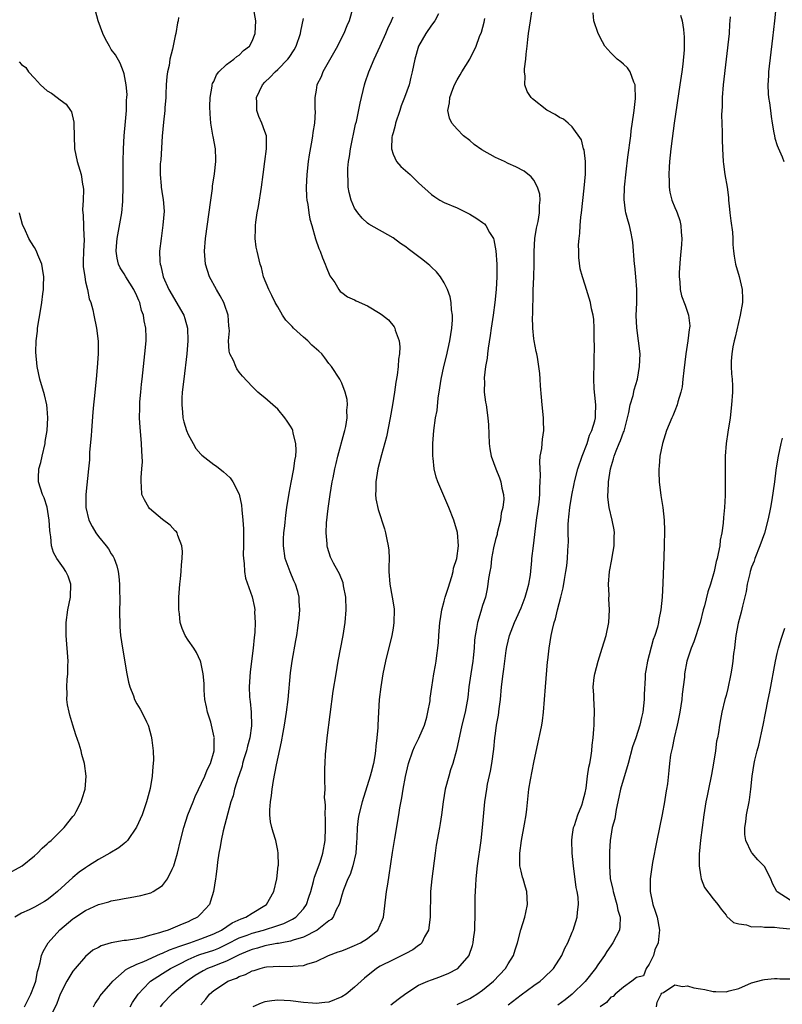
# Model space of a CAD drawing. Units: inches. Extents: x 2619000 to 2622000, y 1476000 to 1479000.
# Drawn here: x 2619591 to 2619710, y 1478201 to 1478355 of the extents above; entities that cross this region are included whole.
import ezdxf

# ---------------------------------------------------------------- set-up
doc = ezdxf.new("R2010")
doc.units = ezdxf.units.IN
doc.header["$MEASUREMENT"] = 0
doc.layers.add('LD26191476_10ft', color=110, linetype='Continuous')

msp = doc.modelspace()

# ---------------------------------------------------------------- linework, layer by layer
at = {"layer": 'LD26191476_10ft'}
for points, elevation in [([(2619591.47, 1478201), (2619591.95, 1478202.05), (2619592.46, 1478203), (2619593, 1478204.43), (2619593.2, 1478205), (2619593.48, 1478206.52), (2619593.65, 1478207), (2619593.92, 1478207.92), (2619594.13, 1478209), (2619594.38, 1478209.62), (2619595.13, 1478211), (2619596.96, 1478213.04), (2619599, 1478214.73), (2619599.17, 1478214.83), (2619601, 1478216.04), (2619603, 1478216.97), (2619604.6, 1478217.4), (2619605, 1478217.54), (2619606.24, 1478217.76), (2619607, 1478217.92), (2619607.93, 1478218.07), (2619609.62, 1478218.38), (2619611.18, 1478218.82), (2619611.54, 1478219), (2619613, 1478219.96), (2619613.8, 1478221), (2619614.49, 1478222.49), (2619614.75, 1478223), (2619615, 1478223.74), (2619615.34, 1478225), (2619615.8, 1478227), (2619616.31, 1478229), (2619616.98, 1478231), (2619617.77, 1478233), (2619618.13, 1478233.87), (2619619.6, 1478237), (2619619.96, 1478238.04), (2619620.49, 1478239), (2619621.05, 1478241), (2619621.09, 1478242.91), (2619621.1, 1478243), (2619621.09, 1478243.09), (2619620.66, 1478245), (2619620.53, 1478245.47), (2619620.03, 1478247), (2619619.85, 1478247.85), (2619619.63, 1478249), (2619619.52, 1478250.48), (2619619.5, 1478251), (2619619.51, 1478251.51), (2619619.37, 1478253), (2619619, 1478254.84), (2619618.95, 1478255), (2619618.32, 1478256.32), (2619617.89, 1478257), (2619617, 1478258.25), (2619616.56, 1478259), (2619616.07, 1478260.06), (2619615.78, 1478261), (2619615.64, 1478262.36), (2619615.53, 1478263), (2619615.53, 1478263.53), (2619615.58, 1478265), (2619615.67, 1478266.33), (2619615.73, 1478267), (2619615.84, 1478267.84), (2619615.92, 1478269), (2619615.98, 1478270.02), (2619616.1, 1478271), (2619616.11, 1478272.11), (2619616.04, 1478273), (2619615.4, 1478274.6), (2619615.28, 1478275), (2619615.17, 1478275.17), (2619615, 1478275.33), (2619614.21, 1478276.21), (2619613, 1478277.12), (2619611, 1478278.85), (2619610.85, 1478279), (2619610.17, 1478280.17), (2619609.8, 1478281), (2619609.75, 1478282.25), (2619609.65, 1478283), (2619609.66, 1478283.66), (2619609.8, 1478285), (2619609.87, 1478286.13), (2619609.85, 1478287), (2619609.78, 1478287.78), (2619609.74, 1478289), (2619609.66, 1478289.66), (2619609.51, 1478291.5), (2619609.42, 1478293), (2619609.46, 1478294.54), (2619609.45, 1478295), (2619609.48, 1478295.48), (2619609.61, 1478297), (2619609.75, 1478298.25), (2619609.81, 1478299), (2619610.03, 1478301), (2619610.27, 1478303), (2619610.45, 1478305), (2619610.45, 1478305.55), (2619610.4, 1478307), (2619610.15, 1478308.15), (2619610.05, 1478309), (2619609.75, 1478309.75), (2619609.44, 1478311), (2619609.3, 1478311.3), (2619609, 1478312.03), (2619608.54, 1478313), (2619607.27, 1478315), (2619607, 1478315.49), (2619606.41, 1478316.41), (2619606.11, 1478317), (2619605.9, 1478317.9), (2619605.75, 1478319), (2619605.8, 1478319.8), (2619605.92, 1478321), (2619606.63, 1478325), (2619606.79, 1478326.79), (2619606.82, 1478327), (2619606.87, 1478329), (2619606.88, 1478331), (2619606.88, 1478332.88), (2619606.87, 1478333), (2619606.89, 1478335), (2619607.03, 1478337), (2619607.25, 1478339.25), (2619607.38, 1478341), (2619607.4, 1478342.6), (2619607.45, 1478343), (2619607.47, 1478343.47), (2619607.33, 1478345), (2619607, 1478346.71), (2619606.92, 1478347), (2619606.37, 1478348.37), (2619605.66, 1478349.66), (2619605, 1478350.52), (2619604.72, 1478351), (2619604.11, 1478352.11), (2619603.68, 1478353), (2619602.95, 1478355), (2619602.54, 1478356.54)], 9400), ([(2619602.23, 1478201), (2619602.49, 1478201.51), (2619603, 1478202.26), (2619603.27, 1478202.73), (2619603.48, 1478203), (2619605, 1478204.68), (2619605.26, 1478205), (2619607, 1478206.55), (2619607.22, 1478206.78), (2619607.59, 1478207), (2619609, 1478207.67), (2619610.07, 1478208.07), (2619612.71, 1478209.29), (2619613, 1478209.38), (2619614.1, 1478209.9), (2619615, 1478210.21), (2619615.55, 1478210.45), (2619617.27, 1478211), (2619619, 1478211.62), (2619621, 1478212.4), (2619622.22, 1478213), (2619623.9, 1478214.1), (2619625.27, 1478214.73), (2619626.01, 1478215), (2619627, 1478215.65), (2619629, 1478216.84), (2619629.24, 1478217), (2619630.37, 1478219), (2619630.86, 1478221), (2619631.09, 1478223), (2619631.1, 1478223.1), (2619631.07, 1478225), (2619631, 1478225.44), (2619630.68, 1478227), (2619630.26, 1478228.26), (2619630.1, 1478229), (2619629.88, 1478229.88), (2619629.79, 1478231), (2619629.76, 1478231.76), (2619629.85, 1478233), (2619630.01, 1478233.99), (2619630.11, 1478235), (2619630.33, 1478236.33), (2619630.81, 1478238.81), (2619631.59, 1478242.41), (2619631.83, 1478243.83), (2619632.05, 1478245), (2619632.37, 1478247), (2619632.61, 1478249), (2619633, 1478253.18), (2619633.25, 1478255), (2619633.8, 1478258.2), (2619633.96, 1478259), (2619634.13, 1478260.13), (2619634.25, 1478261), (2619634.32, 1478261.68), (2619634.43, 1478263), (2619634.34, 1478264.34), (2619634.34, 1478265), (2619634.12, 1478265.88), (2619633.78, 1478267), (2619633.52, 1478267.52), (2619632.93, 1478268.93), (2619632.17, 1478271), (2619631.88, 1478273), (2619631.91, 1478274.09), (2619631.96, 1478275), (2619632.1, 1478276.1), (2619632.24, 1478277.76), (2619632.41, 1478279), (2619632.76, 1478281.24), (2619633.11, 1478282.89), (2619633.53, 1478285), (2619633.66, 1478286.34), (2619633.8, 1478287), (2619633.89, 1478287.89), (2619633.83, 1478289), (2619633.41, 1478290.59), (2619633.35, 1478291), (2619633.25, 1478291.25), (2619633, 1478291.67), (2619632.48, 1478292.48), (2619632.1, 1478293), (2619631, 1478294.32), (2619630.21, 1478295), (2619629, 1478296.12), (2619628.49, 1478296.49), (2619627.91, 1478297), (2619627, 1478297.88), (2619625.49, 1478299.49), (2619625, 1478300.12), (2619624.63, 1478300.63), (2619624.45, 1478301), (2619624.07, 1478301.93), (2619623.54, 1478303), (2619623.4, 1478303.41), (2619623.29, 1478305), (2619623.45, 1478306.55), (2619623.4, 1478307), (2619623.34, 1478307.34), (2619623.28, 1478309), (2619622.7, 1478310.7), (2619622.59, 1478311), (2619622.03, 1478312.03), (2619621.43, 1478313), (2619620.34, 1478315), (2619620.01, 1478316.01), (2619619.72, 1478317), (2619619.58, 1478319), (2619619.74, 1478321), (2619620.55, 1478327), (2619620.79, 1478328.79), (2619620.82, 1478329.18), (2619621.11, 1478331.11), (2619621.33, 1478333), (2619621.33, 1478333.33), (2619621.27, 1478335), (2619620.9, 1478336.9), (2619620.87, 1478337.13), (2619620.54, 1478339), (2619620.46, 1478340.46), (2619620.41, 1478341.59), (2619620.47, 1478343), (2619620.78, 1478344.78), (2619620.78, 1478345), (2619620.83, 1478345.17), (2619621, 1478345.49), (2619621.44, 1478346.56), (2619621.82, 1478347), (2619623, 1478348.15), (2619624.16, 1478349), (2619624.61, 1478349.39), (2619625, 1478349.6), (2619625.67, 1478350.33), (2619626.57, 1478351), (2619627, 1478351.78), (2619627.46, 1478353), (2619627.57, 1478355), (2619627.19, 1478357)], 9420), ([(2619642.72, 1478357), (2619642.17, 1478355), (2619641.8, 1478354.2), (2619641.31, 1478353), (2619641, 1478352.41), (2619640.31, 1478351), (2619638.04, 1478347), (2619637.76, 1478346.24), (2619637.13, 1478345), (2619637, 1478344.15), (2619636.79, 1478343), (2619636.81, 1478341.19), (2619636.84, 1478340.84), (2619636.72, 1478339), (2619636.48, 1478337.52), (2619636.43, 1478337), (2619636.32, 1478336.32), (2619635.93, 1478334.07), (2619635.76, 1478333), (2619635.52, 1478331), (2619635.44, 1478329), (2619635.51, 1478327.51), (2619635.56, 1478327), (2619635.69, 1478326.31), (2619635.86, 1478325), (2619636.03, 1478324.03), (2619636.3, 1478323), (2619636.92, 1478320.92), (2619637.44, 1478319.44), (2619637.63, 1478319), (2619637.97, 1478317.97), (2619638.42, 1478317), (2619638.54, 1478316.54), (2619639.15, 1478315.15), (2619639.89, 1478314.11), (2619640.56, 1478313), (2619640.73, 1478312.73), (2619641, 1478312.55), (2619641.88, 1478311.88), (2619643, 1478311.41), (2619643.26, 1478311.26), (2619645, 1478310.45), (2619647, 1478309.27), (2619647.37, 1478309), (2619648.27, 1478308.27), (2619649.18, 1478307.18), (2619649.27, 1478307), (2619649.35, 1478306.65), (2619649.94, 1478305), (2619650.05, 1478304.05), (2619650.01, 1478303), (2619649.87, 1478302.13), (2619649.81, 1478301), (2619649.63, 1478299.63), (2619649.44, 1478298.56), (2619649.22, 1478297), (2619648.91, 1478295), (2619648.56, 1478293), (2619647.98, 1478290.02), (2619647.2, 1478287.2), (2619646.65, 1478285), (2619646.32, 1478283), (2619646.32, 1478281.68), (2619646.26, 1478281), (2619646.31, 1478280.31), (2619646.66, 1478278.66), (2619647.65, 1478275.65), (2619647.85, 1478275), (2619648.03, 1478273.97), (2619648.26, 1478273), (2619648.34, 1478272.34), (2619648.38, 1478271), (2619648.36, 1478269.64), (2619648.36, 1478269), (2619648.5, 1478267), (2619648.88, 1478265), (2619649.18, 1478263.18), (2619649.19, 1478263), (2619649.14, 1478261), (2619649, 1478260.13), (2619648.8, 1478259), (2619647.83, 1478255), (2619647.42, 1478253), (2619647.1, 1478251), (2619646.86, 1478249), (2619646.71, 1478247), (2619646.61, 1478245), (2619646.61, 1478244.61), (2619646.49, 1478243), (2619646.3, 1478241.7), (2619646.28, 1478241), (2619646.18, 1478240.18), (2619645.95, 1478239), (2619645.61, 1478237.61), (2619645.44, 1478237), (2619644.19, 1478233), (2619643.66, 1478231), (2619643.56, 1478230.44), (2619643.38, 1478229), (2619643.35, 1478227.35), (2619643.29, 1478226.71), (2619643.19, 1478225), (2619642.74, 1478223), (2619642.31, 1478221.69), (2619641.97, 1478221), (2619641.26, 1478219.26), (2619641, 1478218.44), (2619640.7, 1478217.3), (2619640.6, 1478217), (2619640.13, 1478216.13), (2619639.65, 1478215), (2619639.36, 1478214.64), (2619639, 1478214.43), (2619637.14, 1478213), (2619635, 1478211.89), (2619633.4, 1478211.4), (2619633, 1478211.24), (2619631.62, 1478211), (2619631.1, 1478210.9), (2619630.88, 1478210.88), (2619629, 1478210.54), (2619627.82, 1478210.18), (2619627, 1478209.98), (2619626.32, 1478209.68), (2619625, 1478209.14), (2619623, 1478208.15), (2619621.63, 1478207.63), (2619621, 1478207.36), (2619620.05, 1478207), (2619619.35, 1478206.65), (2619618.12, 1478205.88), (2619616.84, 1478205), (2619614.44, 1478203), (2619613, 1478201.45), (2619612.64, 1478201)], 9440), ([(2619619, 1478201.31), (2619619.78, 1478202.22), (2619620.33, 1478203), (2619621, 1478203.57), (2619623, 1478204.88), (2619623.23, 1478205), (2619624.54, 1478205.46), (2619625, 1478205.72), (2619625.96, 1478206.04), (2619627, 1478206.61), (2619627.32, 1478206.68), (2619628.24, 1478207), (2619629, 1478207.2), (2619629.23, 1478207.23), (2619631.35, 1478207.35), (2619633, 1478207.29), (2619633.35, 1478207.35), (2619635, 1478207.44), (2619635.71, 1478207.71), (2619637, 1478208.06), (2619638.94, 1478209), (2619640.43, 1478209.57), (2619641, 1478209.77), (2619641.87, 1478210.13), (2619643, 1478210.56), (2619643.94, 1478211), (2619645, 1478211.67), (2619646.64, 1478213), (2619647.37, 1478214.63), (2619647.5, 1478215), (2619648, 1478219), (2619648.17, 1478220.17), (2619648.41, 1478221.59), (2619648.91, 1478225.09), (2619649.27, 1478227.27), (2619649.92, 1478231), (2619650.09, 1478232.09), (2619650.37, 1478233.63), (2619650.59, 1478235), (2619650.95, 1478236.95), (2619651.44, 1478239), (2619652.1, 1478241), (2619652.37, 1478241.63), (2619653.02, 1478242.98), (2619653.9, 1478245), (2619654.26, 1478246.26), (2619654.46, 1478247), (2619654.78, 1478248.78), (2619654.81, 1478249.19), (2619655.06, 1478250.94), (2619655.39, 1478253), (2619655.63, 1478254.37), (2619655.75, 1478255), (2619655.85, 1478255.85), (2619656.02, 1478257), (2619656.11, 1478257.89), (2619656.16, 1478259), (2619656.31, 1478261), (2619656.39, 1478261.61), (2619656.62, 1478263), (2619657, 1478264.33), (2619657.17, 1478265), (2619657.59, 1478266.41), (2619658.2, 1478268.2), (2619658.41, 1478269), (2619658.47, 1478269.53), (2619658.98, 1478271), (2619659.21, 1478273), (2619659.08, 1478275.08), (2619658.5, 1478277), (2619657.71, 1478279), (2619655.99, 1478283), (2619655.73, 1478283.73), (2619655.45, 1478285), (2619655.29, 1478286.71), (2619655.24, 1478287), (2619655.23, 1478287.23), (2619655.23, 1478289), (2619655.39, 1478291), (2619655.66, 1478293), (2619655.87, 1478294.13), (2619656.06, 1478296.06), (2619656.32, 1478297.68), (2619656.5, 1478299), (2619656.95, 1478301), (2619657.37, 1478302.63), (2619657.89, 1478305), (2619658.01, 1478305.99), (2619658.19, 1478307), (2619658.31, 1478308.31), (2619658.29, 1478309), (2619658.13, 1478309.87), (2619658.07, 1478311), (2619657.9, 1478311.9), (2619657.5, 1478313), (2619657, 1478314.06), (2619656.44, 1478315), (2619655.8, 1478315.8), (2619655, 1478316.5), (2619654.75, 1478316.76), (2619654.48, 1478317), (2619653.66, 1478317.66), (2619651.37, 1478319.37), (2619651, 1478319.67), (2619650.19, 1478320.19), (2619649, 1478321.09), (2619645.22, 1478323.22), (2619645, 1478323.37), (2619644.18, 1478324.18), (2619643.49, 1478325), (2619643, 1478325.71), (2619642.45, 1478327), (2619642.15, 1478328.15), (2619642, 1478329), (2619642.01, 1478329.99), (2619641.93, 1478331), (2619641.96, 1478331.96), (2619642.07, 1478333), (2619642.21, 1478333.79), (2619642.38, 1478335), (2619643.16, 1478338.84), (2619643.28, 1478339.28), (2619643.88, 1478342.12), (2619644.55, 1478345), (2619644.67, 1478345.33), (2619645.22, 1478347), (2619645.36, 1478347.36), (2619646.07, 1478349), (2619647, 1478351.01), (2619647.89, 1478353), (2619648.2, 1478353.8), (2619648.77, 1478355), (2619649, 1478355.6)], 9450), ([(2619656.1, 1478356.1), (2619655.52, 1478355), (2619655, 1478354.29), (2619654.1, 1478353), (2619653, 1478351), (2619652.43, 1478349), (2619652.01, 1478347), (2619651.8, 1478346.2), (2619651.51, 1478345), (2619650.8, 1478343), (2619650.28, 1478341.72), (2619650.06, 1478341), (2619649.4, 1478339), (2619649.36, 1478338.64), (2619649, 1478337.5), (2619648.86, 1478337), (2619648.83, 1478336.83), (2619648.75, 1478335), (2619649, 1478334.17), (2619649.57, 1478333), (2619650.23, 1478332.23), (2619651.67, 1478331), (2619653, 1478329.7), (2619655, 1478327.85), (2619655.51, 1478327.51), (2619656.32, 1478327), (2619657, 1478326.62), (2619659, 1478325.77), (2619661, 1478324.78), (2619662.11, 1478324.11), (2619663, 1478323.49), (2619663.28, 1478323.28), (2619663.52, 1478323), (2619664.09, 1478321.91), (2619664.67, 1478321), (2619664.77, 1478320.77), (2619665.07, 1478319.07), (2619665.21, 1478317), (2619665.22, 1478315), (2619665.11, 1478313), (2619664.9, 1478311), (2619664.62, 1478309), (2619664.32, 1478307), (2619664.17, 1478305.83), (2619663.84, 1478303.84), (2619663.74, 1478303), (2619663.68, 1478302.32), (2619663.46, 1478301), (2619663.25, 1478299.25), (2619663.25, 1478299), (2619663.27, 1478298.73), (2619663.26, 1478297), (2619663.44, 1478295.44), (2619663.53, 1478295), (2619663.81, 1478293), (2619663.89, 1478291.89), (2619664.01, 1478289), (2619664.12, 1478288.12), (2619664.34, 1478287), (2619665.08, 1478285), (2619665.62, 1478283.63), (2619665.83, 1478283), (2619665.99, 1478282.01), (2619666.24, 1478281), (2619666.29, 1478280.29), (2619666.16, 1478279), (2619665.91, 1478278.09), (2619665.78, 1478277), (2619665.28, 1478275), (2619665.24, 1478274.76), (2619665, 1478273.96), (2619664.68, 1478272.68), (2619664.38, 1478271), (2619664.29, 1478269.71), (2619664.1, 1478269), (2619663.89, 1478267.89), (2619663.83, 1478267), (2619663.71, 1478266.29), (2619663.43, 1478265), (2619663, 1478263.7), (2619662.74, 1478262.74), (2619662.18, 1478261), (2619662.06, 1478260.06), (2619661.82, 1478259), (2619661.73, 1478258.27), (2619661.67, 1478257), (2619661.52, 1478255.52), (2619661.46, 1478255), (2619661.13, 1478253), (2619660.86, 1478251), (2619660.7, 1478249.3), (2619660.26, 1478247), (2619659.76, 1478245), (2619658.93, 1478241.07), (2619658.33, 1478239), (2619658, 1478238), (2619657.7, 1478237), (2619657.16, 1478235), (2619656.82, 1478233), (2619656.59, 1478231), (2619656.38, 1478229.62), (2619656.28, 1478229), (2619655.76, 1478226.24), (2619655.57, 1478225), (2619655.04, 1478221), (2619654.86, 1478219), (2619654.84, 1478217.16), (2619654.82, 1478216.82), (2619654.81, 1478215), (2619654.53, 1478213), (2619653.94, 1478211.94), (2619653.48, 1478211), (2619653.25, 1478210.75), (2619653, 1478210.6), (2619652.11, 1478209.89), (2619651, 1478209.33), (2619650.39, 1478209), (2619649, 1478208.36), (2619647, 1478207.34), (2619646.42, 1478207), (2619644.54, 1478205.46), (2619644.05, 1478205), (2619643, 1478204.05), (2619641.71, 1478203), (2619641, 1478202.57), (2619639, 1478201.75), (2619638.34, 1478201.66), (2619637, 1478201.52), (2619636.45, 1478201.55), (2619635, 1478201.68), (2619633, 1478201.93), (2619632, 1478202), (2619631, 1478202.04), (2619630.06, 1478201.94), (2619629, 1478201.76), (2619628.43, 1478201.57), (2619627.12, 1478201)], 9460), ([(2619659, 1478201.36), (2619661, 1478202.33), (2619661.42, 1478202.58), (2619662.1, 1478203), (2619663, 1478203.59), (2619664.7, 1478205), (2619666.56, 1478207), (2619667, 1478207.74), (2619667.8, 1478209), (2619668.09, 1478209.91), (2619668.45, 1478211), (2619668.97, 1478213.03), (2619669.56, 1478215), (2619669.74, 1478215.74), (2619670, 1478217), (2619669.88, 1478219), (2619669.67, 1478219.67), (2619669.3, 1478221), (2619669.23, 1478221.23), (2619669, 1478222.19), (2619668.83, 1478223), (2619668.79, 1478224.79), (2619668.8, 1478225), (2619669.05, 1478227), (2619669.54, 1478229.54), (2619669.77, 1478231), (2619669.88, 1478231.88), (2619670.22, 1478235), (2619670.46, 1478236.46), (2619671, 1478239.15), (2619671.69, 1478242.31), (2619672.02, 1478244.02), (2619672.22, 1478245), (2619672.33, 1478245.67), (2619672.51, 1478247), (2619672.68, 1478249), (2619672.81, 1478251), (2619673.11, 1478254.89), (2619673.16, 1478255.16), (2619673.36, 1478257), (2619673.71, 1478259), (2619673.91, 1478259.91), (2619674.18, 1478261), (2619674.39, 1478261.61), (2619674.7, 1478263), (2619675.2, 1478265), (2619675.57, 1478266.43), (2619675.76, 1478267.76), (2619676, 1478269), (2619676.14, 1478269.86), (2619676.26, 1478271), (2619676.29, 1478272.29), (2619676.36, 1478273), (2619676.4, 1478273.6), (2619676.35, 1478275), (2619676.35, 1478276.35), (2619676.39, 1478277), (2619676.46, 1478277.54), (2619676.59, 1478279), (2619676.91, 1478280.91), (2619677.3, 1478282.7), (2619677.35, 1478283), (2619677.88, 1478285), (2619678.55, 1478287), (2619679.3, 1478289), (2619679.7, 1478290.3), (2619680.05, 1478291), (2619680.54, 1478292.54), (2619680.63, 1478293), (2619680.62, 1478293.38), (2619680.69, 1478295), (2619680.54, 1478296.54), (2619680.47, 1478297), (2619680.42, 1478297.58), (2619680.37, 1478299), (2619680.44, 1478304.44), (2619680.43, 1478305), (2619680.39, 1478305.61), (2619680.4, 1478307), (2619680.35, 1478308.35), (2619680.25, 1478309), (2619680.01, 1478309.99), (2619679.83, 1478311), (2619679, 1478313.68), (2619678.57, 1478315), (2619678.25, 1478316.25), (2619678.02, 1478318.02), (2619678.02, 1478319), (2619677.98, 1478319.98), (2619678.06, 1478321), (2619678.19, 1478321.81), (2619678.22, 1478323), (2619678.31, 1478324.31), (2619678.43, 1478325), (2619678.86, 1478328.86), (2619679.06, 1478331.06), (2619679.07, 1478333), (2619678.83, 1478334.83), (2619678.76, 1478335), (2619678.42, 1478336.42), (2619677, 1478338.45), (2619676.36, 1478339), (2619675.61, 1478339.61), (2619675, 1478339.88), (2619674.33, 1478340.33), (2619673, 1478341.04), (2619670.78, 1478342.78), (2619670.6, 1478343), (2619669.95, 1478343.95), (2619669.6, 1478345), (2619669.64, 1478346.36), (2619669.52, 1478347), (2619669.51, 1478347.51), (2619669.73, 1478349), (2619669.77, 1478349.77), (2619669.95, 1478351), (2619670.05, 1478352.05), (2619670.17, 1478353), (2619670.45, 1478355), (2619670.75, 1478356.75)], 9480), ([(2619667, 1478201.34), (2619669, 1478202.89), (2619671, 1478204.32), (2619671.97, 1478205), (2619672.52, 1478205.48), (2619674.08, 1478207), (2619675.37, 1478209), (2619675.84, 1478210.16), (2619676.29, 1478211), (2619677, 1478212.66), (2619677.13, 1478213), (2619677.75, 1478215), (2619677.8, 1478215.8), (2619677.95, 1478217), (2619677.89, 1478218.11), (2619677.76, 1478219), (2619677.62, 1478219.62), (2619677.19, 1478223), (2619676.97, 1478225), (2619676.9, 1478227), (2619677, 1478227.55), (2619677.21, 1478229), (2619677.34, 1478229.34), (2619677.87, 1478231), (2619678.48, 1478232.48), (2619678.65, 1478233), (2619678.71, 1478233.29), (2619679, 1478234.42), (2619679.14, 1478235.14), (2619679.37, 1478237), (2619679.58, 1478238.42), (2619679.72, 1478239), (2619679.89, 1478239.89), (2619680.05, 1478241), (2619680.12, 1478241.88), (2619680.24, 1478243), (2619680.38, 1478244.38), (2619680.41, 1478245), (2619680.4, 1478245.6), (2619680.48, 1478247), (2619680.4, 1478248.4), (2619680.35, 1478249), (2619680.35, 1478249.65), (2619680.28, 1478251), (2619680.42, 1478252.42), (2619680.52, 1478253), (2619681.03, 1478255), (2619681.68, 1478257), (2619681.98, 1478258.02), (2619682.29, 1478259), (2619682.68, 1478261), (2619682.8, 1478263), (2619682.72, 1478264.72), (2619682.73, 1478265.27), (2619682.66, 1478267), (2619682.81, 1478269), (2619683.16, 1478270.84), (2619683.22, 1478271.22), (2619683.54, 1478273), (2619683.55, 1478274.45), (2619683.58, 1478275), (2619683.51, 1478275.51), (2619683.22, 1478277), (2619682.74, 1478279), (2619682.57, 1478280.57), (2619682.55, 1478281), (2619682.6, 1478281.4), (2619682.67, 1478283), (2619682.98, 1478285), (2619683.43, 1478286.57), (2619683.53, 1478287), (2619683.83, 1478287.83), (2619684.32, 1478289), (2619684.55, 1478289.45), (2619685, 1478290.73), (2619685.08, 1478290.92), (2619685.82, 1478293.82), (2619686.04, 1478295), (2619686.49, 1478296.49), (2619686.66, 1478297.34), (2619687.16, 1478299), (2619687.51, 1478301), (2619687.58, 1478303), (2619687.35, 1478305), (2619687.05, 1478307.05), (2619686.99, 1478308.99), (2619687.07, 1478310.93), (2619687.07, 1478313), (2619686.92, 1478315), (2619686.74, 1478316.74), (2619686.7, 1478317), (2619686.43, 1478320.43), (2619686.37, 1478321), (2619686.19, 1478321.81), (2619685.94, 1478323), (2619685.72, 1478323.72), (2619685.37, 1478325), (2619685.3, 1478325.3), (2619685.09, 1478327.09), (2619685.16, 1478329), (2619685.39, 1478331.39), (2619685.67, 1478333.67), (2619686.13, 1478337), (2619686.21, 1478337.79), (2619686.61, 1478340.61), (2619686.64, 1478341), (2619686.85, 1478342.85), (2619686.83, 1478344.83), (2619686.8, 1478345), (2619686.59, 1478345.41), (2619686.03, 1478347), (2619685.62, 1478347.62), (2619685, 1478348.2), (2619684.56, 1478348.56), (2619683.99, 1478349), (2619683, 1478349.97), (2619682.08, 1478351), (2619681.69, 1478351.69), (2619681.03, 1478353), (2619680.35, 1478355), (2619680.24, 1478356.24)], 9490), ([(2619693.87, 1478355.87), (2619694.15, 1478355), (2619694.36, 1478353.64), (2619694.44, 1478353), (2619694.48, 1478352.48), (2619694.45, 1478350.45), (2619694.24, 1478348.24), (2619694.08, 1478347), (2619693.79, 1478345), (2619692.9, 1478339), (2619692.58, 1478336.58), (2619692.4, 1478335), (2619692.19, 1478333), (2619692.12, 1478332.12), (2619692.05, 1478331), (2619692.11, 1478329.89), (2619692.11, 1478329), (2619692.25, 1478328.25), (2619692.55, 1478327), (2619693, 1478325.85), (2619693.26, 1478325.26), (2619693.35, 1478325), (2619693.78, 1478323.78), (2619693.97, 1478323), (2619694.02, 1478321.98), (2619694.12, 1478321), (2619694.05, 1478320.05), (2619693.83, 1478317.83), (2619693.66, 1478315.66), (2619693.67, 1478315), (2619693.8, 1478314.2), (2619693.83, 1478313), (2619694.05, 1478312.05), (2619694.6, 1478310.6), (2619695.16, 1478309), (2619695.35, 1478307.35), (2619695.31, 1478307), (2619695.24, 1478306.76), (2619695.05, 1478305), (2619694.72, 1478303), (2619694.4, 1478300.4), (2619694.28, 1478299), (2619694.16, 1478297.84), (2619693.96, 1478297), (2619693.46, 1478295.46), (2619693.36, 1478295), (2619693, 1478294.08), (2619692.68, 1478293.31), (2619692.52, 1478293), (2619691.72, 1478291), (2619691.08, 1478289), (2619690.67, 1478287), (2619690.55, 1478285.45), (2619690.49, 1478285), (2619690.49, 1478284.49), (2619690.55, 1478283), (2619690.83, 1478280.83), (2619691.13, 1478279), (2619691.33, 1478277), (2619691.38, 1478275.38), (2619691.34, 1478273), (2619691.3, 1478271.3), (2619691.14, 1478267.14), (2619691.02, 1478265), (2619690.82, 1478263), (2619690.5, 1478261.5), (2619690.44, 1478261), (2619690.28, 1478260.28), (2619689.88, 1478259), (2619689.63, 1478258.37), (2619689, 1478255.95), (2619688.72, 1478255), (2619688.46, 1478253.54), (2619688.38, 1478253), (2619688.37, 1478252.37), (2619688.24, 1478249.76), (2619688.23, 1478249), (2619687.99, 1478247), (2619687.8, 1478246.2), (2619687.54, 1478245), (2619686.91, 1478243), (2619686.41, 1478241.59), (2619685.71, 1478239), (2619684.53, 1478235), (2619684.27, 1478233.73), (2619683.83, 1478231.83), (2619683.64, 1478230.36), (2619683.21, 1478229), (2619682.89, 1478227), (2619682.8, 1478225.2), (2619682.82, 1478224.82), (2619682.8, 1478223), (2619682.93, 1478221.07), (2619683.32, 1478219.32), (2619683.37, 1478219), (2619683.96, 1478217), (2619684.11, 1478216.11), (2619684.47, 1478215), (2619684.43, 1478213.57), (2619684.35, 1478213), (2619683.34, 1478211), (2619683, 1478210.54), (2619682.37, 1478209.63), (2619682.02, 1478209), (2619681, 1478207.58), (2619680.62, 1478207), (2619679, 1478204.97), (2619677, 1478203), (2619675.89, 1478202.11), (2619674.74, 1478201.26)], 9500), ([(2619701.63, 1478355.63), (2619701.62, 1478355), (2619701.56, 1478354.44), (2619701.47, 1478353), (2619701.04, 1478349), (2619700.57, 1478345), (2619700.39, 1478343), (2619700.38, 1478341.62), (2619700.29, 1478340.29), (2619700.4, 1478337.6), (2619700.38, 1478337), (2619700.38, 1478336.38), (2619700.44, 1478335), (2619700.58, 1478333), (2619700.62, 1478332.62), (2619700.83, 1478331), (2619701.16, 1478329), (2619701.38, 1478327.38), (2619701.39, 1478327), (2619701.56, 1478325.56), (2619701.59, 1478325), (2619701.74, 1478323.74), (2619702, 1478322), (2619702.08, 1478321), (2619702.07, 1478320.07), (2619702.19, 1478319), (2619702.25, 1478318.25), (2619702.46, 1478317), (2619703.06, 1478315.06), (2619703.54, 1478313), (2619703.59, 1478311.59), (2619703.55, 1478311), (2619703.23, 1478309), (2619702.43, 1478305.57), (2619702.25, 1478305), (2619702.06, 1478304.06), (2619701.89, 1478303), (2619701.83, 1478301.83), (2619701.83, 1478301), (2619701.87, 1478299.87), (2619701.96, 1478299), (2619702, 1478298), (2619702.01, 1478297), (2619701.88, 1478295), (2619701.63, 1478293), (2619701.28, 1478290.72), (2619701.05, 1478289), (2619700.89, 1478287), (2619700.86, 1478285), (2619700.88, 1478283), (2619700.85, 1478280.85), (2619700.76, 1478279), (2619700.6, 1478277.4), (2619700.55, 1478276.55), (2619700.33, 1478275), (2619700.11, 1478273.89), (2619700.01, 1478273), (2619699.8, 1478271.8), (2619699.6, 1478271), (2619699.46, 1478270.54), (2619699.14, 1478269), (2619698.56, 1478267), (2619698.17, 1478265.83), (2619697.63, 1478263.63), (2619697.45, 1478263), (2619696.94, 1478261), (2619696, 1478258), (2619695.56, 1478257), (2619694.9, 1478255), (2619694.54, 1478253), (2619694.51, 1478252.51), (2619694.16, 1478249.84), (2619694.09, 1478249), (2619693.8, 1478247), (2619693.46, 1478245.46), (2619693.38, 1478245), (2619692.89, 1478243), (2619692.6, 1478241.4), (2619692.47, 1478241), (2619692.34, 1478240.34), (2619692.18, 1478239), (2619692.09, 1478237.91), (2619691.85, 1478235.85), (2619691.72, 1478235), (2619691.6, 1478234.4), (2619691.39, 1478233), (2619691.03, 1478231.03), (2619690.19, 1478227), (2619689.54, 1478223.54), (2619689.18, 1478221), (2619689.15, 1478219), (2619689.57, 1478217), (2619689.96, 1478215.96), (2619690.25, 1478215), (2619690.63, 1478213), (2619690.54, 1478212.54), (2619690.4, 1478211), (2619689.89, 1478209.89), (2619689.68, 1478209), (2619689, 1478207.67), (2619688.54, 1478207), (2619688.13, 1478205.87), (2619687, 1478205.61), (2619686.29, 1478205), (2619685, 1478204.1), (2619683.67, 1478203), (2619683.39, 1478202.61), (2619683, 1478202.5), (2619682.34, 1478201.66), (2619681.36, 1478201)], 9510), ([(2619708.78, 1478357), (2619708.58, 1478355), (2619708.27, 1478352.27), (2619707.64, 1478347), (2619707.63, 1478346.37), (2619707.52, 1478345), (2619707.59, 1478343.59), (2619707.66, 1478343), (2619707.8, 1478342.2), (2619707.96, 1478341), (2619708.06, 1478340.06), (2619708.22, 1478339), (2619708.49, 1478337.51), (2619708.56, 1478337), (2619708.64, 1478336.64), (2619709, 1478335.51), (2619709.14, 1478335.14), (2619709.75, 1478333.75), (2619710.02, 1478333)], 9520), ([(2619615.51, 1478355.51), (2619615.45, 1478355), (2619615.35, 1478354.65), (2619615.1, 1478353), (2619615, 1478352.64), (2619614.58, 1478350.58), (2619614.17, 1478349), (2619614.02, 1478348.02), (2619613.78, 1478347), (2619613.69, 1478346.3), (2619613.58, 1478345), (2619613.51, 1478343.51), (2619613.5, 1478343), (2619613.37, 1478341.37), (2619613.37, 1478341), (2619613.15, 1478339.15), (2619612.95, 1478336.95), (2619612.73, 1478333.27), (2619612.66, 1478332.66), (2619612.63, 1478331), (2619612.8, 1478329.2), (2619612.8, 1478329), (2619613, 1478327.66), (2619613.1, 1478327.1), (2619613.24, 1478325.24), (2619613.08, 1478323.08), (2619612.77, 1478321), (2619612.55, 1478319), (2619612.59, 1478317.41), (2619612.64, 1478317), (2619612.73, 1478316.73), (2619613.11, 1478315), (2619614, 1478313), (2619616.31, 1478309), (2619616.48, 1478308.48), (2619616.9, 1478307), (2619616.97, 1478305), (2619616.79, 1478303), (2619616.31, 1478299), (2619616.1, 1478297), (2619616.03, 1478296.03), (2619616, 1478295), (2619616.14, 1478293.86), (2619616.2, 1478293), (2619616.34, 1478292.34), (2619616.76, 1478291), (2619617, 1478290.37), (2619617.8, 1478289), (2619618.22, 1478288.22), (2619619, 1478287.31), (2619619.16, 1478287.16), (2619621, 1478285.71), (2619621.42, 1478285.42), (2619622.54, 1478284.54), (2619623, 1478284.11), (2619623.59, 1478283.59), (2619624, 1478283), (2619625, 1478281.04), (2619625.35, 1478279.35), (2619625.38, 1478278.62), (2619625.56, 1478277), (2619625.65, 1478275.65), (2619625.66, 1478273), (2619625.61, 1478271.61), (2619625.64, 1478271), (2619625.77, 1478270.23), (2619625.79, 1478269), (2619625.94, 1478267.94), (2619627, 1478265.02), (2619627.37, 1478263.37), (2619627.4, 1478263), (2619627.38, 1478262.62), (2619627.49, 1478261), (2619627.44, 1478259.44), (2619627.34, 1478258.66), (2619627.18, 1478257), (2619626.69, 1478253.31), (2619626.55, 1478251), (2619626.6, 1478249.4), (2619626.63, 1478249), (2619626.68, 1478248.68), (2619626.84, 1478247), (2619626.91, 1478244.91), (2619626.63, 1478243), (2619626.27, 1478241.73), (2619626.11, 1478241), (2619625.71, 1478239.71), (2619625.51, 1478239), (2619625.42, 1478238.58), (2619624.92, 1478237.08), (2619624.81, 1478236.81), (2619624.27, 1478235), (2619624.03, 1478233.97), (2619623.68, 1478233), (2619622.48, 1478228.48), (2619622.15, 1478227), (2619622.01, 1478225.99), (2619621.81, 1478225), (2619621.6, 1478223.6), (2619621.55, 1478223), (2619621.31, 1478221.31), (2619621.3, 1478221), (2619620.96, 1478219), (2619620.51, 1478217.49), (2619620.32, 1478217), (2619619, 1478215.52), (2619618.48, 1478215), (2619617.47, 1478214.53), (2619617, 1478214.29), (2619616.08, 1478213.92), (2619615, 1478213.42), (2619613.91, 1478213), (2619613, 1478212.73), (2619612.56, 1478212.56), (2619611, 1478212.15), (2619609.8, 1478211.8), (2619609, 1478211.64), (2619607.38, 1478211.38), (2619607, 1478211.34), (2619605.01, 1478210.99), (2619603.45, 1478210.55), (2619603, 1478210.29), (2619602.14, 1478209.86), (2619601, 1478208.87), (2619599.37, 1478207), (2619599, 1478206.55), (2619598.05, 1478205), (2619597.02, 1478203), (2619596.48, 1478201.52), (2619595.58, 1478199.58)], 9410), ([(2619607.96, 1478201), (2619608.33, 1478201.67), (2619609.22, 1478203), (2619611, 1478204.88), (2619611.13, 1478205), (2619612.25, 1478205.75), (2619613, 1478206.2), (2619614.26, 1478207), (2619615.73, 1478207.73), (2619617, 1478208.38), (2619618.44, 1478209), (2619618.85, 1478209.15), (2619621, 1478209.87), (2619621.82, 1478210.18), (2619623.18, 1478210.82), (2619625, 1478211.77), (2619626.22, 1478212.22), (2619627, 1478212.53), (2619628.75, 1478213), (2619631, 1478213.71), (2619631.97, 1478214.03), (2619633.32, 1478214.68), (2619633.8, 1478215), (2619635, 1478216.31), (2619635.5, 1478217), (2619635.88, 1478218.12), (2619636.15, 1478219), (2619636.59, 1478220.59), (2619636.74, 1478221.26), (2619637.61, 1478223.61), (2619638.06, 1478225), (2619638.42, 1478227), (2619638.48, 1478229), (2619638.48, 1478230.48), (2619638.43, 1478231), (2619638.47, 1478232.47), (2619638.39, 1478233), (2619638.32, 1478233.68), (2619638.38, 1478235), (2619638.37, 1478236.37), (2619638.34, 1478238.34), (2619638.39, 1478239), (2619638.44, 1478240.44), (2619638.58, 1478241.42), (2619638.72, 1478243), (2619639.68, 1478250.32), (2619640.1, 1478253), (2619640.45, 1478255), (2619641.2, 1478259), (2619641.52, 1478261), (2619641.69, 1478263), (2619641.61, 1478265), (2619641.27, 1478266.73), (2619641.2, 1478267.2), (2619640.64, 1478268.64), (2619640.41, 1478269), (2619639.69, 1478270.31), (2619639.34, 1478271), (2619639.24, 1478271.24), (2619638.76, 1478272.76), (2619638.7, 1478273), (2619638.71, 1478273.29), (2619638.55, 1478275), (2619638.6, 1478276.6), (2619638.85, 1478278.85), (2619639.17, 1478281), (2619639.52, 1478283), (2619639.64, 1478283.64), (2619639.92, 1478285), (2619640.14, 1478285.86), (2619640.4, 1478287), (2619641.36, 1478290.64), (2619641.48, 1478291), (2619641.62, 1478291.62), (2619641.84, 1478293), (2619641.81, 1478294.19), (2619641.88, 1478295), (2619641.83, 1478295.83), (2619641.54, 1478297), (2619641, 1478298.41), (2619640.7, 1478299), (2619639.42, 1478301), (2619639, 1478301.46), (2619638.33, 1478302.33), (2619637.87, 1478303), (2619637.42, 1478303.42), (2619636.34, 1478304.34), (2619635.7, 1478305), (2619635, 1478305.59), (2619633.44, 1478307), (2619633.23, 1478307.23), (2619633, 1478307.51), (2619632.26, 1478308.26), (2619631.76, 1478309), (2619631, 1478310.31), (2619630.73, 1478310.73), (2619630.59, 1478311), (2619630.09, 1478312.09), (2619629.59, 1478313), (2619628.79, 1478315), (2619628.44, 1478316.44), (2619628.25, 1478317), (2619627.79, 1478319), (2619627.65, 1478319.65), (2619627.49, 1478321), (2619627.55, 1478322.45), (2619627.51, 1478323), (2619627.56, 1478323.56), (2619627.79, 1478325), (2619628, 1478326), (2619628.44, 1478329), (2619628.7, 1478331), (2619628.99, 1478333), (2619629.26, 1478335), (2619629.27, 1478335.27), (2619629.22, 1478337), (2619629, 1478337.7), (2619628.54, 1478339), (2619628.05, 1478340.05), (2619627.71, 1478341), (2619627.75, 1478342.25), (2619627.68, 1478343), (2619628.61, 1478345), (2619629, 1478345.41), (2619629.82, 1478346.18), (2619630.59, 1478347), (2619631, 1478347.39), (2619632.59, 1478349), (2619632.76, 1478349.24), (2619633.55, 1478350.45), (2619633.87, 1478351), (2619634.55, 1478353), (2619634.61, 1478353.39), (2619635, 1478355.32)], 9430), ([(2619648.66, 1478201.34), (2619649.81, 1478202.19), (2619651, 1478203.1), (2619653, 1478204.38), (2619654.44, 1478205), (2619655, 1478205.21), (2619656.32, 1478205.68), (2619657.74, 1478206.26), (2619659, 1478206.93), (2619659.11, 1478207), (2619660.87, 1478209), (2619660.91, 1478209.09), (2619661.43, 1478210.57), (2619661.54, 1478211), (2619661.59, 1478211.59), (2619661.78, 1478213), (2619661.83, 1478215.83), (2619661.84, 1478218.16), (2619661.94, 1478219.94), (2619661.97, 1478221), (2619662.17, 1478223), (2619662.75, 1478227), (2619662.99, 1478229), (2619663.35, 1478233), (2619663.64, 1478235), (2619663.78, 1478235.78), (2619664.2, 1478237.8), (2619664.41, 1478239), (2619664.74, 1478241.26), (2619664.91, 1478243), (2619665, 1478243.69), (2619665.18, 1478245), (2619665.46, 1478246.54), (2619665.56, 1478247.56), (2619665.76, 1478249), (2619665.95, 1478251), (2619666.18, 1478253), (2619666.29, 1478253.71), (2619666.45, 1478255), (2619666.67, 1478256.67), (2619666.77, 1478257.23), (2619667.19, 1478259), (2619667.96, 1478261), (2619668.29, 1478261.71), (2619669, 1478263.32), (2619669.66, 1478265), (2619669.93, 1478266.07), (2619670.23, 1478267), (2619670.47, 1478268.47), (2619670.69, 1478270.69), (2619670.7, 1478271), (2619670.92, 1478273), (2619671.42, 1478277), (2619671.8, 1478279.8), (2619671.92, 1478281), (2619671.91, 1478282.09), (2619672, 1478283), (2619672.04, 1478284.04), (2619671.96, 1478285), (2619671.91, 1478286.09), (2619671.99, 1478287), (2619672.22, 1478288.22), (2619672.28, 1478289), (2619672.35, 1478289.65), (2619672.56, 1478291), (2619672.51, 1478292.51), (2619672.51, 1478293), (2619672.29, 1478295), (2619672.21, 1478296.21), (2619672.02, 1478297.98), (2619671.99, 1478299), (2619671.92, 1478299.92), (2619671.78, 1478301), (2619671.55, 1478302.45), (2619671.45, 1478303), (2619671.35, 1478303.35), (2619671.04, 1478305), (2619671, 1478305.3), (2619670.82, 1478307), (2619670.79, 1478308.79), (2619670.81, 1478309), (2619670.89, 1478312.89), (2619670.98, 1478315), (2619671.04, 1478317), (2619671.02, 1478318.98), (2619671.14, 1478321), (2619671.42, 1478322.58), (2619671.66, 1478323.66), (2619671.88, 1478325), (2619671.87, 1478326.13), (2619672, 1478327), (2619671.92, 1478327.92), (2619671.58, 1478329), (2619671, 1478330.08), (2619670.6, 1478330.61), (2619669.48, 1478331.48), (2619668.17, 1478332.17), (2619667, 1478332.69), (2619666.42, 1478333), (2619665, 1478333.65), (2619662.86, 1478334.86), (2619661.69, 1478335.69), (2619661, 1478336.27), (2619660, 1478337), (2619659, 1478338.08), (2619658.17, 1478339), (2619657.8, 1478339.8), (2619657.56, 1478341), (2619657.83, 1478342.17), (2619657.85, 1478343), (2619658.32, 1478344.32), (2619658.62, 1478345), (2619659, 1478345.79), (2619659.47, 1478346.53), (2619659.73, 1478347), (2619660.99, 1478349.01), (2619662.01, 1478351), (2619662.53, 1478352.53), (2619662.81, 1478353.19), (2619663.21, 1478354.79), (2619663.33, 1478355.33)], 9470), ([(2619590.6, 1478348.6), (2619591, 1478348.18), (2619591.67, 1478347.67), (2619592.09, 1478347), (2619593, 1478346.01), (2619593.95, 1478345), (2619595, 1478344.04), (2619595.66, 1478343.66), (2619596.58, 1478343), (2619597, 1478342.66), (2619597.96, 1478341.96), (2619598.66, 1478341), (2619598.78, 1478340.78), (2619599.16, 1478339.16), (2619599.18, 1478339), (2619599.17, 1478338.83), (2619599.19, 1478337), (2619599.26, 1478335), (2619599.67, 1478333), (2619600.29, 1478331), (2619600.53, 1478329.47), (2619600.64, 1478329), (2619600.66, 1478328.66), (2619600.59, 1478327), (2619600.51, 1478325.49), (2619600.54, 1478325), (2619600.61, 1478324.61), (2619600.73, 1478321.27), (2619600.77, 1478321), (2619600.78, 1478320.78), (2619600.69, 1478319), (2619600.64, 1478317.36), (2619600.64, 1478316.64), (2619600.85, 1478315), (2619601, 1478314.22), (2619601.31, 1478313), (2619601.56, 1478311.56), (2619601.82, 1478311), (2619602.14, 1478309.86), (2619602.28, 1478309), (2619602.7, 1478307), (2619602.95, 1478304.95), (2619602.96, 1478303), (2619602.82, 1478300.82), (2619602.65, 1478299), (2619602.47, 1478297.53), (2619602.4, 1478296.4), (2619602.23, 1478295), (2619602.12, 1478293.88), (2619601.9, 1478291), (2619601.85, 1478290.15), (2619601.63, 1478287.63), (2619601.58, 1478286.42), (2619601.44, 1478285), (2619601.02, 1478281), (2619601.03, 1478279), (2619601.49, 1478277), (2619602, 1478276), (2619602.59, 1478275), (2619603, 1478274.45), (2619604.23, 1478273), (2619604.55, 1478272.55), (2619605, 1478271.73), (2619605.31, 1478271.31), (2619605.48, 1478271), (2619605.86, 1478269.86), (2619606.07, 1478269), (2619606.19, 1478268.19), (2619606.29, 1478267), (2619606.31, 1478265.69), (2619606.34, 1478265), (2619606.3, 1478262.3), (2619606.32, 1478261), (2619606.35, 1478260.35), (2619606.46, 1478259), (2619606.75, 1478257), (2619607.45, 1478253), (2619607.7, 1478251.7), (2619607.88, 1478251), (2619608.45, 1478249.55), (2619608.65, 1478249), (2619609, 1478248.33), (2619609.51, 1478247.51), (2619609.79, 1478247), (2619610.49, 1478245.51), (2619610.75, 1478245), (2619610.81, 1478244.81), (2619611.25, 1478243.25), (2619611.31, 1478243), (2619611.33, 1478242.67), (2619611.56, 1478241), (2619611.6, 1478239.6), (2619611.57, 1478239), (2619611.48, 1478238.52), (2619611.4, 1478237), (2619611.09, 1478235.09), (2619610.61, 1478233.39), (2619610.53, 1478233), (2619609.81, 1478231), (2619608.96, 1478229.04), (2619607.53, 1478227), (2619607.29, 1478226.71), (2619607, 1478226.49), (2619606.19, 1478225.81), (2619604.8, 1478225), (2619603, 1478223.99), (2619601.46, 1478223), (2619601, 1478222.72), (2619599.98, 1478222.02), (2619599, 1478221.19), (2619596.59, 1478219), (2619595.7, 1478218.3), (2619595, 1478217.7), (2619594.57, 1478217.43), (2619593, 1478216.56), (2619592.17, 1478216.17), (2619591, 1478215.65), (2619589.94, 1478215)], 9390), ([(2619588.43, 1478221.57), (2619591.07, 1478223), (2619593, 1478224.56), (2619593.47, 1478225), (2619594.22, 1478225.78), (2619595, 1478226.44), (2619595.28, 1478226.72), (2619595.6, 1478227), (2619597.64, 1478229), (2619599, 1478230.72), (2619599.24, 1478231), (2619599.53, 1478231.53), (2619600.32, 1478233), (2619600.46, 1478233.54), (2619600.93, 1478235), (2619601.08, 1478237), (2619600.82, 1478239), (2619600.43, 1478240.43), (2619600.3, 1478241), (2619599.98, 1478242.02), (2619599.49, 1478243.49), (2619599, 1478245), (2619598.53, 1478246.53), (2619598.41, 1478247), (2619598.17, 1478248.17), (2619598.06, 1478249), (2619598.1, 1478249.9), (2619598.06, 1478251), (2619598.13, 1478252.13), (2619598.24, 1478253), (2619598.24, 1478254.24), (2619598.28, 1478255), (2619597.95, 1478259), (2619597.95, 1478261), (2619598.24, 1478263), (2619598.66, 1478265), (2619598.69, 1478267), (2619598.25, 1478268.25), (2619597.91, 1478269), (2619597.55, 1478269.55), (2619597, 1478270.27), (2619596.49, 1478271), (2619595.97, 1478271.97), (2619595.65, 1478273), (2619595.58, 1478274.42), (2619595.46, 1478275), (2619595.4, 1478275.4), (2619595.33, 1478277), (2619595.02, 1478279.02), (2619594.51, 1478280.51), (2619594.27, 1478281), (2619593.64, 1478283), (2619593.64, 1478283.64), (2619593.7, 1478285), (2619593.99, 1478286.01), (2619594.2, 1478287), (2619594.68, 1478289), (2619594.7, 1478289.3), (2619595, 1478291), (2619595.09, 1478293), (2619595, 1478294.43), (2619594.94, 1478295), (2619594.56, 1478296.56), (2619593.84, 1478299), (2619593.42, 1478301), (2619593.24, 1478303.24), (2619593.28, 1478305), (2619593.47, 1478306.53), (2619593.48, 1478307), (2619593.98, 1478310.02), (2619594.16, 1478311), (2619594.34, 1478312.34), (2619594.4, 1478313), (2619594.4, 1478313.6), (2619594.45, 1478315), (2619594.29, 1478316.29), (2619594.16, 1478317), (2619593.55, 1478318.45), (2619593.35, 1478319), (2619593, 1478319.58), (2619592.45, 1478320.45), (2619592.15, 1478321), (2619591.43, 1478322.57), (2619591.21, 1478323), (2619591.15, 1478323.15), (2619590.73, 1478324.73), (2619590.68, 1478325)], 9380), ([(2619709.79, 1478289.79), (2619709.56, 1478289), (2619709.13, 1478287), (2619708.83, 1478285.17), (2619708.79, 1478284.79), (2619708.56, 1478283), (2619708.17, 1478280.17), (2619707.96, 1478279), (2619707.78, 1478278.22), (2619707.55, 1478277), (2619707.01, 1478274.99), (2619706.3, 1478273), (2619705.5, 1478271), (2619705.38, 1478270.62), (2619705, 1478269.67), (2619704.78, 1478269), (2619704.7, 1478268.7), (2619704.32, 1478267), (2619704.14, 1478265.86), (2619703.55, 1478263.55), (2619703.35, 1478262.65), (2619702.9, 1478260.9), (2619702.55, 1478259), (2619702.4, 1478257.6), (2619702.3, 1478257), (2619702.19, 1478256.19), (2619702.09, 1478255), (2619701.9, 1478253.9), (2619701.77, 1478253), (2619701.27, 1478250.73), (2619701, 1478249.63), (2619700.83, 1478249), (2619700.35, 1478247), (2619700.13, 1478245.87), (2619699.97, 1478245), (2619699.82, 1478243.82), (2619699.66, 1478243), (2619699.53, 1478242.47), (2619699.37, 1478241), (2619699.06, 1478239.06), (2619698.71, 1478237.29), (2619698.67, 1478237), (2619698.26, 1478235), (2619698.06, 1478233.94), (2619697.86, 1478233), (2619697.54, 1478231), (2619697.27, 1478229), (2619697.04, 1478227.04), (2619696.82, 1478224.82), (2619696.8, 1478223), (2619697, 1478221.63), (2619697.11, 1478221), (2619697.63, 1478219.63), (2619699, 1478217.85), (2619699.71, 1478217), (2619700.25, 1478216.25), (2619701, 1478215.32), (2619701.13, 1478215.13), (2619702.19, 1478214.19), (2619703, 1478213.95), (2619704.19, 1478213.81), (2619705, 1478213.52), (2619706.46, 1478213.54), (2619707, 1478213.43), (2619708.56, 1478213.44), (2619709.34, 1478213.34), (2619711, 1478213.2)], 9520), ([(2619711, 1478217.65), (2619709, 1478218.96), (2619708.96, 1478219), (2619708.28, 1478220.28), (2619708.01, 1478221), (2619707, 1478222.9), (2619706.92, 1478223), (2619705.97, 1478223.97), (2619705.08, 1478225), (2619705, 1478225.13), (2619704.09, 1478227), (2619703.94, 1478227.94), (2619703.93, 1478229), (2619704.09, 1478229.91), (2619704.2, 1478231), (2619704.6, 1478233), (2619704.65, 1478233.35), (2619704.89, 1478235), (2619705.1, 1478237), (2619705.41, 1478239), (2619705.52, 1478239.52), (2619705.88, 1478241), (2619706.14, 1478241.86), (2619706.82, 1478245), (2619707.16, 1478246.84), (2619707.58, 1478249), (2619707.82, 1478250.18), (2619708.73, 1478255), (2619709, 1478256.2), (2619709.2, 1478257), (2619709.6, 1478258.4), (2619710.16, 1478260.16)], 9530), ([(2619690.15, 1478201), (2619690.27, 1478201.73), (2619690.9, 1478203), (2619691, 1478203.16), (2619691.25, 1478203.25), (2619693, 1478204.44), (2619694.18, 1478204.18), (2619695, 1478204.3), (2619695.98, 1478203.98), (2619697, 1478203.84), (2619697.69, 1478203.69), (2619699, 1478203.39), (2619699.42, 1478203.42), (2619701, 1478203.32), (2619701.49, 1478203.49), (2619703, 1478203.89), (2619705, 1478204.74), (2619706.77, 1478205.23), (2619707, 1478205.28), (2619708.55, 1478205.45), (2619709, 1478205.44), (2619709.39, 1478205.39), (2619711, 1478205.39)], 9510)]:
    msp.add_lwpolyline(points, dxfattribs=dict(at, elevation=elevation))

doc.saveas('drawing.dxf')
